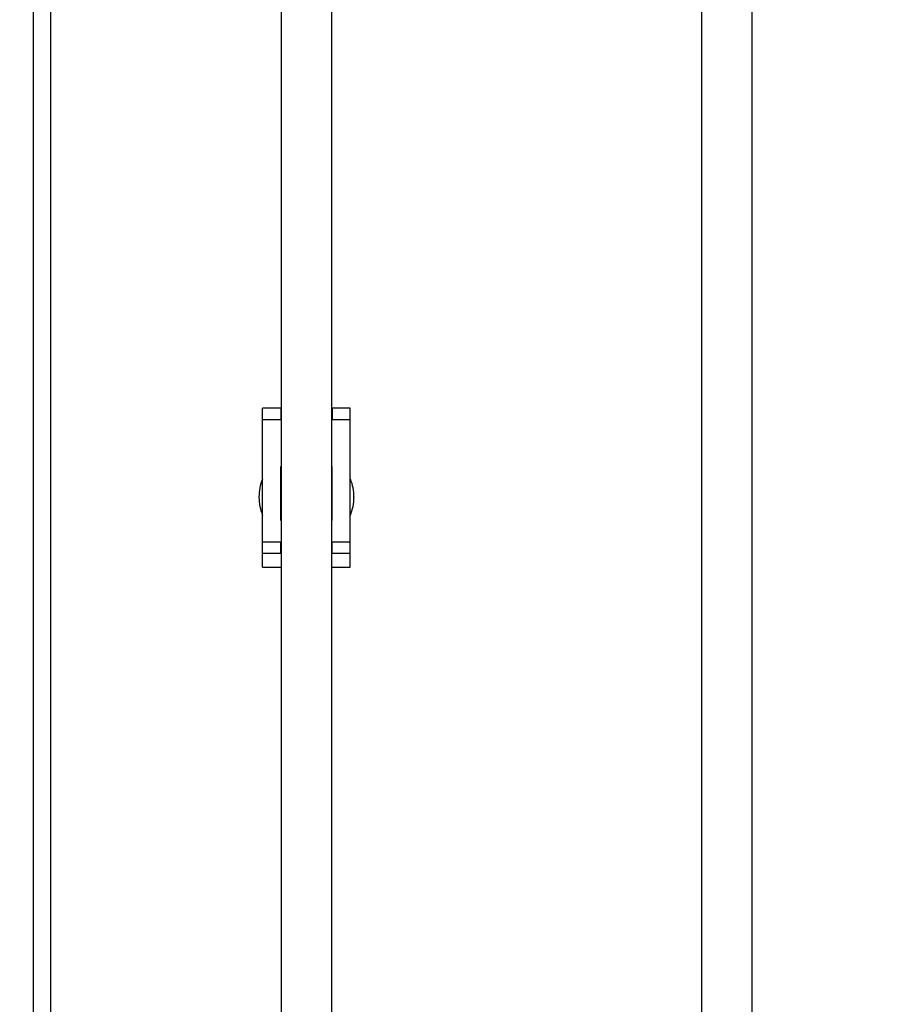
# Model space of a CAD drawing. Extents: x -241 to 226, y -138 to 180.
# Drawn here: x -188 to -179, y -40 to -29 of the extents above; entities that cross this region are included whole.
import ezdxf

# ---------------------------------------------------------------- set-up
doc = ezdxf.new("R2010")
doc.units = 0
doc.layers.get('0').update_dxf_attribs({"linetype": 'CONTINUOUS'})
doc.layers.get('DEFPOINTS').update_dxf_attribs({"linetype": 'CONTINUOUS'})
doc.styles.get("Standard").update_dxf_attribs({"font": 'ROMANS', "bigfont": 'EXTFONT'})
doc.dimstyles.new('ISO-25', dxfattribs={"dimtxt": 2.5, "dimasz": 2.5, "dimexe": 1.25, "dimexo": 0.625, "dimtad": 1, "dimtxsty": 'STANDARD', "dimcen": 2.5, "dimazin": 3, "dimtfac": 1, "dimtmove": 0, "dimatfit": 3})

# ---------------------------------------------------------------- blocks, each defined once
blk = doc.blocks.new('_OPEN30')
at = {"color": 0, "linetype": 'BYBLOCK'}
for p, q in [((-1, 0.267949), (0, 0)), ((0, 0), (-1, -0.267949)), ((0, 0), (-1, 0))]:
    blk.add_line(p, q, dxfattribs=at)
blk = doc.blocks.new('*D17')
at = {"color": 0}
for p, q in [((7.910148, 41.25511), (-51.205249, 41.25511)), ((-48.919249, -117), (-48.919249, 38.25511)), ((-230.162926, -120), (-46.633249, -120))]:
    blk.add_line(p, q, dxfattribs=at)
at = {"layer": 'DEFPOINTS', "color": 0}
for p in [(-48.920249, 41.25511), (7.910148, 41.25511), (-230.162926, -120)]:
    blk.add_point(p, dxfattribs=at)
at = {"color": 0, "xscale": 3, "yscale": 3, "zscale": 3}
for p, rotation in [((-48.919249, 41.25511), 90), ((-48.919249, -120), 270)]:
    blk.add_blockref('_OPEN30', p, dxfattribs=dict(at, rotation=rotation))
at = {"color": 0, "insert": (-51.333649, -39.371445), "char_height": 3.2, "attachment_point": 5, "rotation": 90}
blk.add_mtext('4030', dxfattribs=at)
blk = doc.blocks.new('*D18')
at = {"color": 0}
for p, q in [((-3.55495, 26.096565), (-44.804249, 26.096565)), ((-42.518249, 23.096565), (-42.518249, -117)), ((-230.162926, -120), (-40.232249, -120))]:
    blk.add_line(p, q, dxfattribs=at)
at = {"layer": 'DEFPOINTS', "color": 0}
for p in [(-3.55495, 26.096565), (-230.162926, -120), (-42.520249, -120)]:
    blk.add_point(p, dxfattribs=at)
at = {"color": 0, "xscale": 3, "yscale": 3, "zscale": 3}
for p, rotation in [((-42.518249, 26.096565), 90), ((-42.518249, -120), 270)]:
    blk.add_blockref('_OPEN30', p, dxfattribs=dict(at, rotation=rotation))
at = {"color": 0, "insert": (-44.932649, -46.950717), "char_height": 3.2, "attachment_point": 5, "rotation": 90}
blk.add_mtext('3650', dxfattribs=at)
blk = doc.blocks.new('*D20')
at = {"color": 0}
for p, q in [((42.223991, -14.542899), (-38.405249, -14.542899)), ((-36.119249, -117), (-36.119249, -17.542899)), ((-230.162926, -120), (-33.833249, -120))]:
    blk.add_line(p, q, dxfattribs=at)
at = {"layer": 'DEFPOINTS', "color": 0}
for p in [(-36.120249, -14.542899), (42.223991, -14.542899), (-230.162926, -120)]:
    blk.add_point(p, dxfattribs=at)
at = {"color": 0, "xscale": 3, "yscale": 3, "zscale": 3}
for p, rotation in [((-36.119249, -14.542899), 90), ((-36.119249, -120), 270)]:
    blk.add_blockref('_OPEN30', p, dxfattribs=dict(at, rotation=rotation))
at = {"color": 0, "insert": (-38.533649, -67.27045), "char_height": 3.2, "attachment_point": 5, "rotation": 90}
blk.add_mtext('2640', dxfattribs=at)

msp = doc.modelspace()

# ---------------------------------------------------------------- linework, layer by layer
at = {"color": 3, "linetype": 'CONTINUOUS'}
for p, q in [((-188.23, -60.768), (-188.23, -23.77)), ((-180.916, -24.868), (-180.916, -60.259)), ((-180.364, -24.868), (-180.364, -60.259)), ((-185.516, -25.788), (-185.516, -59.341)), ((-184.964, -25.788), (-184.964, -59.341)), ((-188.04, -60.192), (-188.04, -27.555)), ((-185.72, -35.34), (-185.72, -33.748)), ((-185.52, -33.748), (-185.52, -33.876)), ((-184.96, -33.748), (-184.96, -33.876)), ((-184.76, -35.34), (-184.76, -33.748)), ((-185.52, -33.876), (-185.72, -33.876)), ((-184.76, -33.876), (-184.96, -33.876)), ((-185.52, -34.977), (-185.52, -34.388)), ((-185.516, -34.388), (-185.52, -34.388)), ((-184.96, -34.388), (-184.964, -34.388)), ((-184.96, -34.977), (-184.96, -34.388)), ((-185.76, -34.719), (-185.76, -34.723)), ((-184.72, -34.719), (-184.72, -34.723)), ((-185.52, -34.945), (-185.516, -34.945)), ((-185.52, -34.977), (-185.516, -34.977)), ((-184.964, -34.945), (-184.96, -34.945)), ((-184.964, -34.977), (-184.96, -34.977)), ((-185.52, -35.213), (-185.72, -35.213)), ((-185.52, -35.34), (-185.52, -35.213)), ((-184.96, -35.34), (-184.96, -35.213)), ((-184.76, -35.213), (-184.96, -35.213))]:
    msp.add_line(p, q, dxfattribs=at)
at = {"color": 4, "linetype": 'CONTINUOUS'}
for p, q in [((-185.52, -33.748), (-185.72, -33.748)), ((-184.76, -33.748), (-184.96, -33.748)), ((-185.72, -35.488), (-185.72, -35.34)), ((-185.52, -35.34), (-185.72, -35.34)), ((-184.76, -35.34), (-184.96, -35.34)), ((-184.76, -35.488), (-184.76, -35.34)), ((-185.72, -35.488), (-185.516, -35.488)), ((-184.964, -35.488), (-184.76, -35.488))]:
    msp.add_line(p, q, dxfattribs=at)
at = {"color": 3, "linetype": 'CONTINUOUS'}
for centre, radius, start, end in [((-185.244, -34.719), 0.516, 158.0345, 179.994), ((-185.236, -34.719), 0.516, 0.006, 21.9653), ((-185.245, -34.723), 0.515, 180.0026, 202.3377), ((-185.235, -34.723), 0.515, 337.6623, 359.9974)]:
    msp.add_arc(centre, radius, start, end, dxfattribs=at)

# ---------------------------------------------------------------- dimensions: what is measured, and where the dimension line sits
at = {"color": 7}
for base, p1, p2, angle, text, picture, middle in [((-48.919, 41.255), (-230.163, -120), (7.91, 41.255), 270, '4030', '*D17', (-48.919, -39.371)), ((-42.518, -120), (-3.555, 26.097), (-230.163, -120), 90, '3650', '*D18', (-42.518, -46.951)), ((-36.119, -14.543), (-230.163, -120), (42.224, -14.543), 270, '2640', '*D20', (-36.119, -67.27))]:
    dim = msp.add_linear_dim(base=base, p1=p1, p2=p2, angle=angle, text=text, dimstyle='ISO-25', override={"dimtxt": 3.2, "dimasz": 3, "dimexe": 2.286, "dimexo": 0, "dimgap": 0.8, "dimtad": 1, "dimtih": 0, "dimtoh": 0, "dimdec": 0, "dimdsep": 46, "dimblk1": 'OPEN30', "dimblk2": 'OPEN30', "dimsah": 1, "dimse1": 0, "dimse2": 0, "dimtmove": 0}, dxfattribs=at)
    dim.commit()
    dim.dimension.update_dxf_attribs({"geometry": picture, "text_midpoint": middle, "dimtype": 160})

doc.saveas('drawing.dxf')
